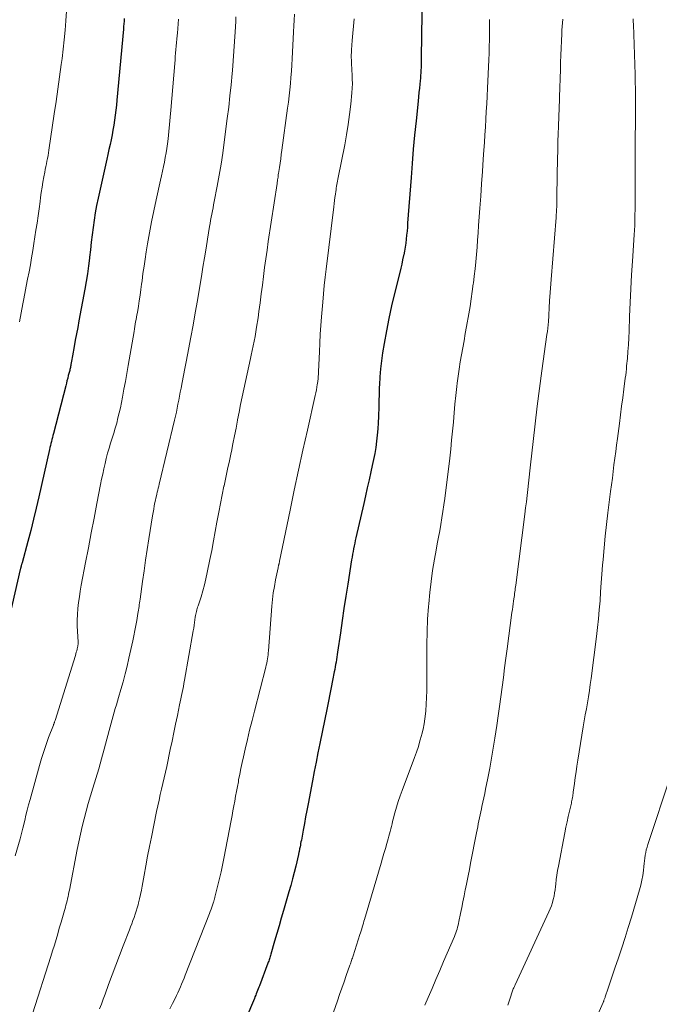
# Model space of a CAD drawing. Units: feet. Extents: x 1914997 to 1920014, y 509990 to 515001.
# Drawn here: x 1915615 to 1915697, y 510799 to 510925 of the extents above; entities that cross this region are included whole.
import ezdxf

# ---------------------------------------------------------------- set-up
doc = ezdxf.new("R2010")
doc.units = ezdxf.units.FT
doc.header["$LTSCALE"] = 100
doc.header["$MEASUREMENT"] = 0
doc.layers.add('CONTOUR INDEX', color=32, linetype='Continuous', lineweight=25)
doc.layers.add('CONTOUR INTERMEDIATE', color=40, linetype='Continuous', lineweight=15)

msp = doc.modelspace()

# ---------------------------------------------------------------- linework, layer by layer
at = {"layer": 'CONTOUR INDEX', "flags": 128}
for points, elevation in [([(1915667.04, 510931.42), (1915666.9, 510920.21), (1915666.9, 510920.05), (1915666.9, 510919.89), (1915666.9, 510919.73), (1915666.89, 510919.57), (1915666.89, 510919.41), (1915666.88, 510919.25), (1915666.88, 510919.1), (1915666.87, 510918.94), (1915666.85, 510918.58), (1915666.83, 510918.25), (1915666.81, 510917.91), (1915666.78, 510917.58), (1915666.75, 510917.24), (1915666.7, 510916.82), (1915666.65, 510916.28), (1915666.59, 510915.73), (1915666.54, 510915.19), (1915666.48, 510914.64), (1915666.22, 510912.11), (1915666.04, 510910.29), (1915665.87, 510908.48), (1915665.72, 510906.66), (1915665.58, 510904.84), (1915665.15, 510899), (1915665.11, 510898.49), (1915665.07, 510897.98), (1915665.02, 510897.47), (1915664.96, 510896.95), (1915664.9, 510896.44), (1915664.83, 510895.93), (1915664.74, 510895.43), (1915664.64, 510894.93), (1915664.62, 510894.85), (1915664.51, 510894.31), (1915664.39, 510893.77), (1915664.26, 510893.24), (1915664.13, 510892.7), (1915663.47, 510890.01), (1915663.1, 510888.42), (1915662.75, 510886.81), (1915662.44, 510885.2), (1915662.15, 510883.59), (1915661.95, 510882.39), (1915661.8, 510881.37), (1915661.68, 510880.35), (1915661.59, 510879.32), (1915661.53, 510878.29), (1915661.52, 510878.01), (1915661.49, 510877.12), (1915661.46, 510876.22), (1915661.44, 510875.33), (1915661.42, 510874.43), (1915661.41, 510874.22), (1915661.38, 510873.43), (1915661.34, 510872.65), (1915661.26, 510871.86), (1915661.17, 510871.07), (1915661.06, 510870.29), (1915660.93, 510869.51), (1915660.78, 510868.74), (1915660.61, 510867.96), (1915660.44, 510867.16), (1915660.21, 510866.14), (1915659.98, 510865.12), (1915659.75, 510864.1), (1915659.52, 510863.08), (1915658.53, 510858.72), (1915658.45, 510858.37), (1915658.37, 510858.02), (1915658.3, 510857.66), (1915658.23, 510857.31), (1915658.16, 510856.95), (1915658.09, 510856.6), (1915658.03, 510856.24), (1915657.97, 510855.89), (1915657.47, 510852.77), (1915657.23, 510851.22), (1915656.99, 510849.66), (1915656.76, 510848.1), (1915656.53, 510846.55), (1915656.17, 510844.07), (1915656.12, 510843.75), (1915656.07, 510843.43), (1915656.02, 510843.11), (1915655.98, 510842.79), (1915655.92, 510842.48), (1915655.87, 510842.16), (1915655.81, 510841.84), (1915655.75, 510841.52), (1915655.54, 510840.41), (1915655.37, 510839.54), (1915655.19, 510838.67), (1915655.02, 510837.8), (1915654.84, 510836.93), (1915653.9, 510832.36), (1915653.66, 510831.16), (1915653.42, 510829.97), (1915653.19, 510828.77), (1915652.96, 510827.57), (1915652.4, 510824.64), (1915652.24, 510823.8), (1915652.09, 510822.95), (1915651.93, 510822.1), (1915651.77, 510821.25), (1915651.54, 510819.99), (1915651.49, 510819.78), (1915651.45, 510819.56), (1915651.41, 510819.34), (1915651.37, 510819.12), (1915651.31, 510818.87), (1915651.3, 510818.78), (1915651.28, 510818.69), (1915651.26, 510818.6), (1915651.24, 510818.51), (1915651.22, 510818.42), (1915651.21, 510818.33), (1915651.19, 510818.24), (1915651.17, 510818.15), (1915650.82, 510816.67), (1915650.62, 510815.84), (1915650.41, 510815.01), (1915650.19, 510814.19), (1915649.95, 510813.37), (1915649.25, 510810.96), (1915648.97, 510809.98), (1915648.69, 510809), (1915648.4, 510808.02), (1915648.12, 510807.04), (1915647.64, 510805.37), (1915647.59, 510805.22), (1915647.55, 510805.08), (1915647.5, 510804.93), (1915647.46, 510804.79), (1915647.41, 510804.64), (1915647.36, 510804.5), (1915647.31, 510804.35), (1915647.26, 510804.21), (1915646.16, 510801.34), (1915646.08, 510801.14), (1915646.01, 510800.93), (1915645.93, 510800.73), (1915645.85, 510800.52), (1915645.77, 510800.32), (1915645.69, 510800.12), (1915645.6, 510799.91), (1915645.52, 510799.71), (1915642.32, 510792.2)], 900), ([(1915628.87, 510925.22), (1915628.84, 510924.87), (1915628.81, 510924.53), (1915628.78, 510924.18), (1915628.75, 510923.83), (1915627.92, 510914.76), (1915627.85, 510914.12), (1915627.78, 510913.48), (1915627.71, 510912.84), (1915627.62, 510912.2), (1915627.53, 510911.56), (1915627.42, 510910.93), (1915627.3, 510910.31), (1915627.17, 510909.68), (1915627.04, 510909.06), (1915626.9, 510908.43), (1915626.76, 510907.81), (1915626.62, 510907.19), (1915625.51, 510902.2), (1915625.32, 510901.26), (1915625.15, 510900.33), (1915625, 510899.39), (1915624.87, 510898.44), (1915624.75, 510897.5), (1915624.64, 510896.55), (1915624.52, 510895.6), (1915624.42, 510894.66), (1915624.4, 510894.54), (1915624.28, 510893.54), (1915624.14, 510892.53), (1915623.98, 510891.53), (1915623.8, 510890.54), (1915623.05, 510886.48), (1915622.9, 510885.66), (1915622.75, 510884.84), (1915622.59, 510884.02), (1915622.44, 510883.2), (1915622.22, 510882.02), (1915622.18, 510881.79), (1915622.14, 510881.56), (1915622.1, 510881.33), (1915622.07, 510881.11), (1915622.03, 510880.91), (1915622.01, 510880.78), (1915621.99, 510880.65), (1915621.96, 510880.52), (1915621.94, 510880.4), (1915621.91, 510880.27), (1915621.88, 510880.14), (1915621.84, 510880.01), (1915621.81, 510879.88), (1915621.7, 510879.48), (1915621.62, 510879.15), (1915621.53, 510878.82), (1915621.45, 510878.49), (1915621.36, 510878.16), (1915619.79, 510872.07), (1915619.72, 510871.81), (1915619.66, 510871.56), (1915619.6, 510871.3), (1915619.53, 510871.04), (1915619.47, 510870.78), (1915619.41, 510870.52), (1915619.35, 510870.27), (1915619.3, 510870.01), (1915617.93, 510863.97), (1915617.6, 510862.52), (1915617.25, 510861.09), (1915616.89, 510859.65), (1915616.51, 510858.22), (1915615.77, 510855.49), (1915615.76, 510855.42), (1915615.74, 510855.36), (1915615.72, 510855.3), (1915615.7, 510855.23), (1915615.68, 510855.17), (1915615.66, 510855.11), (1915615.65, 510855.04), (1915615.63, 510854.98), (1915615.62, 510854.96), (1915615.6, 510854.88), (1915615.58, 510854.81), (1915615.56, 510854.73), (1915615.55, 510854.66), (1915614.15, 510848.65)], 920)]:
    msp.add_lwpolyline(points, dxfattribs=dict(at, elevation=elevation))
at = {"layer": 'CONTOUR INTERMEDIATE', "flags": 128}
for points, elevation in [([(1915635.81, 510925.12), (1915635.76, 510924.52), (1915635.72, 510923.92), (1915635.67, 510923.32), (1915635.64, 510923.02), (1915635.6, 510922.57), (1915635.56, 510922.13), (1915635.52, 510921.68), (1915635.48, 510921.24), (1915635.44, 510920.79), (1915635.4, 510920.35), (1915635.36, 510919.9), (1915635.33, 510919.46), (1915634.84, 510913.49), (1915634.76, 510912.57), (1915634.67, 510911.65), (1915634.57, 510910.74), (1915634.47, 510909.82), (1915634.39, 510909.17), (1915634.31, 510908.58), (1915634.22, 510908), (1915634.12, 510907.41), (1915634.01, 510906.83), (1915633.89, 510906.24), (1915633.77, 510905.66), (1915633.64, 510905.08), (1915633.51, 510904.5), (1915632.94, 510902), (1915632.63, 510900.59), (1915632.34, 510899.18), (1915632.08, 510897.76), (1915631.84, 510896.34), (1915631.67, 510895.34), (1915631.53, 510894.41), (1915631.39, 510893.49), (1915631.26, 510892.56), (1915631.14, 510891.63), (1915631.09, 510891.2), (1915630.99, 510890.49), (1915630.9, 510889.78), (1915630.79, 510889.07), (1915630.67, 510888.36), (1915630.54, 510887.55), (1915630.49, 510887.25), (1915630.43, 510886.95), (1915630.38, 510886.65), (1915630.32, 510886.35), (1915630.27, 510886.05), (1915630.21, 510885.75), (1915630.16, 510885.45), (1915630.11, 510885.14), (1915629.36, 510880.76), (1915629.18, 510879.75), (1915629, 510878.74), (1915628.82, 510877.73), (1915628.63, 510876.71), (1915628.5, 510876.02), (1915628.37, 510875.36), (1915628.23, 510874.7), (1915628.06, 510874.05), (1915627.89, 510873.4), (1915627.7, 510872.76), (1915627.51, 510872.11), (1915627.31, 510871.47), (1915627.11, 510870.82), (1915626.91, 510870.18), (1915626.73, 510869.53), (1915626.56, 510868.88), (1915626.4, 510868.23), (1915626.4, 510868.21), (1915626.25, 510867.54), (1915626.1, 510866.87), (1915625.96, 510866.2), (1915625.83, 510865.53), (1915625.36, 510863.1), (1915625, 510861.21), (1915624.64, 510859.33), (1915624.28, 510857.44), (1915623.92, 510855.55), (1915623.36, 510852.63), (1915623.23, 510851.89), (1915623.11, 510851.15), (1915623.01, 510850.41), (1915622.93, 510849.66), (1915622.93, 510849.64), (1915622.87, 510848.9), (1915622.84, 510848.17), (1915622.84, 510847.43), (1915622.87, 510846.69), (1915622.94, 510845.4), (1915622.94, 510845.31), (1915622.94, 510845.22), (1915622.94, 510845.13), (1915622.94, 510845.04), (1915622.93, 510844.95), (1915622.92, 510844.86), (1915622.9, 510844.77), (1915622.88, 510844.68), (1915622.83, 510844.44), (1915622.77, 510844.24), (1915622.72, 510844.04), (1915622.66, 510843.84), (1915622.6, 510843.63), (1915620, 510835.29), (1915619.97, 510835.21), (1915619.95, 510835.14), (1915619.92, 510835.07), (1915619.9, 510835), (1915619.87, 510834.92), (1915619.84, 510834.85), (1915619.81, 510834.78), (1915619.79, 510834.71), (1915619.17, 510833.11), (1915618.85, 510832.23), (1915618.55, 510831.34), (1915618.27, 510830.45), (1915618.01, 510829.55), (1915616.8, 510825.17), (1915616.62, 510824.51), (1915616.44, 510823.84), (1915616.28, 510823.17), (1915616.11, 510822.5), (1915615.88, 510821.5), (1915615.83, 510821.33), (1915615.79, 510821.16), (1915615.75, 510820.99), (1915615.71, 510820.82), (1915615.66, 510820.66), (1915615.62, 510820.49), (1915615.57, 510820.32), (1915615.53, 510820.16), (1915614.9, 510817.99)], 916), ([(1915621.48, 510926.14), (1915621.4, 510924.92), (1915621.3, 510923.71), (1915621.18, 510922.5), (1915621.04, 510921.3), (1915620.89, 510920.09), (1915620.79, 510919.33), (1915620.58, 510917.75), (1915620.36, 510916.16), (1915620.14, 510914.58), (1915619.9, 510913), (1915619.21, 510908.35), (1915619.16, 510908), (1915619.1, 510907.65), (1915619.03, 510907.29), (1915618.96, 510906.94), (1915618.89, 510906.59), (1915618.82, 510906.24), (1915618.75, 510905.89), (1915618.68, 510905.54), (1915618.56, 510904.92), (1915618.44, 510904.26), (1915618.33, 510903.6), (1915618.23, 510902.93), (1915618.14, 510902.27), (1915618.08, 510901.77), (1915617.96, 510900.85), (1915617.83, 510899.94), (1915617.7, 510899.02), (1915617.56, 510898.11), (1915617.3, 510896.4), (1915617.16, 510895.49), (1915617, 510894.57), (1915616.84, 510893.66), (1915616.67, 510892.75), (1915616.49, 510891.84), (1915616.31, 510890.93), (1915616.14, 510890.01), (1915615.96, 510889.1), (1915615.88, 510888.65), (1915615.66, 510887.52), (1915615.43, 510886.38)], 924), ([(1915643.17, 510925.41), (1915643.13, 510924.83), (1915643.06, 510923.52), (1915642.98, 510922.28), (1915642.9, 510921.05), (1915642.8, 510919.81), (1915642.71, 510918.57), (1915642.67, 510918.16), (1915642.54, 510916.72), (1915642.4, 510915.29), (1915642.24, 510913.85), (1915642.06, 510912.41), (1915641.67, 510909.36), (1915641.47, 510907.96), (1915641.26, 510906.55), (1915641.02, 510905.15), (1915640.77, 510903.75), (1915640.39, 510901.76), (1915640.31, 510901.36), (1915640.24, 510900.96), (1915640.16, 510900.56), (1915640.08, 510900.16), (1915640, 510899.76), (1915639.92, 510899.36), (1915639.85, 510898.96), (1915639.78, 510898.56), (1915639.53, 510896.97), (1915639.33, 510895.78), (1915639.14, 510894.58), (1915638.94, 510893.38), (1915638.75, 510892.19), (1915638.5, 510890.67), (1915638.24, 510889.1), (1915637.96, 510887.52), (1915637.68, 510885.95), (1915637.38, 510884.38), (1915636.94, 510882.14), (1915636.77, 510881.26), (1915636.6, 510880.37), (1915636.43, 510879.49), (1915636.27, 510878.61), (1915636.13, 510877.86), (1915636.04, 510877.35), (1915635.94, 510876.84), (1915635.84, 510876.33), (1915635.74, 510875.82), (1915635.64, 510875.31), (1915635.53, 510874.8), (1915635.42, 510874.29), (1915635.3, 510873.79), (1915633.33, 510865.59), (1915633.27, 510865.33), (1915633.21, 510865.08), (1915633.15, 510864.82), (1915633.09, 510864.57), (1915633.02, 510864.31), (1915632.97, 510864.06), (1915632.91, 510863.8), (1915632.86, 510863.54), (1915632.79, 510863.21), (1915632.71, 510862.78), (1915632.63, 510862.36), (1915632.55, 510861.93), (1915632.48, 510861.51), (1915632.02, 510858.59), (1915631.81, 510857.22), (1915631.6, 510855.86), (1915631.4, 510854.48), (1915631.2, 510853.11), (1915630.88, 510850.83), (1915630.85, 510850.6), (1915630.81, 510850.37), (1915630.78, 510850.14), (1915630.75, 510849.91), (1915630.72, 510849.68), (1915630.68, 510849.45), (1915630.64, 510849.22), (1915630.61, 510848.99), (1915630.46, 510848.13), (1915630.34, 510847.47), (1915630.21, 510846.82), (1915630.08, 510846.17), (1915629.94, 510845.51), (1915629.46, 510843.27), (1915629.23, 510842.27), (1915628.98, 510841.27), (1915628.72, 510840.27), (1915628.43, 510839.28), (1915628.13, 510838.24), (1915627.99, 510837.77), (1915627.85, 510837.3), (1915627.71, 510836.83), (1915627.57, 510836.36), (1915627.44, 510835.89), (1915627.3, 510835.42), (1915627.17, 510834.95), (1915627.05, 510834.48), (1915626.64, 510832.9), (1915626.31, 510831.64), (1915625.96, 510830.38), (1915625.59, 510829.13), (1915625.22, 510827.88), (1915624.83, 510826.63), (1915624.54, 510825.66), (1915624.26, 510824.69), (1915623.98, 510823.71), (1915623.72, 510822.73), (1915623.47, 510821.75), (1915623.24, 510820.77), (1915623.03, 510819.78), (1915622.83, 510818.79), (1915621.84, 510813.58), (1915621.78, 510813.31), (1915621.73, 510813.03), (1915621.67, 510812.75), (1915621.6, 510812.48), (1915621.54, 510812.21), (1915621.47, 510811.93), (1915621.39, 510811.66), (1915621.32, 510811.39), (1915621.12, 510810.69), (1915620.95, 510810.07), (1915620.77, 510809.46), (1915620.59, 510808.84), (1915620.41, 510808.22), (1915620.35, 510807.99), (1915620.13, 510807.26), (1915619.91, 510806.53), (1915619.69, 510805.8), (1915619.46, 510805.08), (1915617.1, 510797.75)], 912), ([(1915650.67, 510925.77), (1915650.62, 510925.02), (1915650.58, 510924.26), (1915650.54, 510923.51), (1915650.36, 510920.05), (1915650.31, 510919.26), (1915650.26, 510918.47), (1915650.2, 510917.67), (1915650.13, 510916.88), (1915650.06, 510916.09), (1915649.98, 510915.3), (1915649.88, 510914.51), (1915649.78, 510913.73), (1915649.04, 510908.33), (1915648.96, 510907.79), (1915648.89, 510907.24), (1915648.81, 510906.69), (1915648.73, 510906.15), (1915648.62, 510905.38), (1915648.59, 510905.22), (1915648.57, 510905.05), (1915648.55, 510904.89), (1915648.52, 510904.73), (1915648.5, 510904.57), (1915648.47, 510904.4), (1915648.45, 510904.24), (1915648.42, 510904.08), (1915647.31, 510896.67), (1915647.15, 510895.55), (1915646.99, 510894.43), (1915646.84, 510893.31), (1915646.69, 510892.18), (1915646.55, 510891.06), (1915646.41, 510889.93), (1915646.25, 510888.81), (1915646.1, 510887.69), (1915645.99, 510886.88), (1915645.81, 510885.67), (1915645.61, 510884.47), (1915645.38, 510883.27), (1915645.13, 510882.08), (1915645.04, 510881.65), (1915644.82, 510880.67), (1915644.61, 510879.69), (1915644.39, 510878.71), (1915644.17, 510877.73), (1915643.96, 510876.75), (1915643.76, 510875.77), (1915643.56, 510874.78), (1915643.38, 510873.8), (1915643.37, 510873.76), (1915643.18, 510872.76), (1915642.99, 510871.76), (1915642.78, 510870.76), (1915642.58, 510869.76), (1915642.55, 510869.63), (1915642.32, 510868.56), (1915642.1, 510867.5), (1915641.87, 510866.43), (1915641.64, 510865.37), (1915641.63, 510865.31), (1915641.4, 510864.21), (1915641.18, 510863.11), (1915640.97, 510862.01), (1915640.77, 510860.91), (1915640.73, 510860.71), (1915640.51, 510859.51), (1915640.29, 510858.31), (1915640.06, 510857.1), (1915639.82, 510855.91), (1915639.49, 510854.25), (1915639.32, 510853.47), (1915639.13, 510852.69), (1915638.92, 510851.92), (1915638.69, 510851.16), (1915638.31, 510849.99), (1915638.26, 510849.81), (1915638.2, 510849.64), (1915638.15, 510849.46), (1915638.11, 510849.28), (1915638.06, 510849.1), (1915638.02, 510848.92), (1915637.99, 510848.74), (1915637.96, 510848.56), (1915637.92, 510848.21), (1915637.87, 510847.85), (1915637.81, 510847.5), (1915637.76, 510847.14), (1915637.7, 510846.79), (1915636.58, 510840.46), (1915636.51, 510840.06), (1915636.44, 510839.67), (1915636.36, 510839.27), (1915636.28, 510838.88), (1915636.19, 510838.49), (1915636.11, 510838.1), (1915636.03, 510837.71), (1915635.95, 510837.31), (1915635.66, 510835.93), (1915635.44, 510834.84), (1915635.22, 510833.76), (1915634.99, 510832.67), (1915634.76, 510831.59), (1915634.3, 510829.41), (1915634.15, 510828.69), (1915633.99, 510827.97), (1915633.82, 510827.25), (1915633.65, 510826.53), (1915633.48, 510825.81), (1915633.32, 510825.09), (1915633.16, 510824.37), (1915633.01, 510823.65), (1915632.33, 510820.38), (1915632.08, 510819.16), (1915631.84, 510817.93), (1915631.62, 510816.71), (1915631.4, 510815.48), (1915631.16, 510814.1), (1915631.05, 510813.56), (1915630.94, 510813.02), (1915630.82, 510812.49), (1915630.69, 510811.95), (1915630.63, 510811.72), (1915630.52, 510811.31), (1915630.4, 510810.9), (1915630.26, 510810.49), (1915630.12, 510810.08), (1915629.97, 510809.68), (1915629.82, 510809.28), (1915629.67, 510808.88), (1915629.52, 510808.48), (1915628.74, 510806.46), (1915628.27, 510805.22), (1915627.8, 510803.98), (1915627.33, 510802.74), (1915626.86, 510801.49), (1915626.4, 510800.26), (1915626.17, 510799.63), (1915625.93, 510799), (1915625.68, 510798.37)], 908), ([(1915658.3, 510925.17), (1915658.21, 510924.25), (1915658.13, 510923.32), (1915658.05, 510922.39), (1915657.96, 510921.2), (1915657.94, 510920.87), (1915657.93, 510920.54), (1915657.93, 510920.21), (1915657.94, 510919.88), (1915657.95, 510919.55), (1915657.97, 510919.22), (1915657.99, 510918.89), (1915658.01, 510918.56), (1915658.04, 510918.04), (1915658.06, 510917.46), (1915658.07, 510916.87), (1915658.04, 510916.28), (1915658, 510915.69), (1915657.86, 510914.24), (1915657.71, 510912.93), (1915657.54, 510911.63), (1915657.33, 510910.33), (1915657.09, 510909.03), (1915656.26, 510904.85), (1915656.22, 510904.62), (1915656.17, 510904.4), (1915656.13, 510904.18), (1915656.09, 510903.95), (1915656.05, 510903.73), (1915656.01, 510903.5), (1915655.98, 510903.28), (1915655.94, 510903.05), (1915655.89, 510902.7), (1915655.84, 510902.3), (1915655.78, 510901.9), (1915655.73, 510901.5), (1915655.68, 510901.1), (1915654.7, 510893.13), (1915654.58, 510892.07), (1915654.46, 510891.01), (1915654.36, 510889.94), (1915654.27, 510888.87), (1915654.12, 510887.02), (1915654.04, 510885.9), (1915653.96, 510884.77), (1915653.9, 510883.65), (1915653.85, 510882.52), (1915653.78, 510880.87), (1915653.77, 510880.57), (1915653.75, 510880.26), (1915653.74, 510879.96), (1915653.72, 510879.66), (1915653.7, 510879.36), (1915653.67, 510879.06), (1915653.63, 510878.76), (1915653.59, 510878.46), (1915653.58, 510878.35), (1915653.52, 510877.99), (1915653.46, 510877.64), (1915653.38, 510877.29), (1915653.31, 510876.94), (1915652.31, 510872.51), (1915651.73, 510869.95), (1915651.17, 510867.38), (1915650.62, 510864.81), (1915650.09, 510862.23), (1915648.75, 510855.71), (1915648.74, 510855.64), (1915648.72, 510855.58), (1915648.71, 510855.51), (1915648.7, 510855.45), (1915648.68, 510855.38), (1915648.67, 510855.32), (1915648.65, 510855.25), (1915648.63, 510855.19), (1915648.62, 510855.16), (1915648.6, 510855.08), (1915648.58, 510855), (1915648.56, 510854.93), (1915648.55, 510854.85), (1915648.24, 510853.33), (1915648.09, 510852.49), (1915647.95, 510851.65), (1915647.85, 510850.8), (1915647.77, 510849.96), (1915647.33, 510844.25), (1915647.3, 510843.99), (1915647.28, 510843.72), (1915647.24, 510843.46), (1915647.2, 510843.19), (1915647.16, 510842.93), (1915647.11, 510842.67), (1915647.05, 510842.41), (1915646.99, 510842.15), (1915645.53, 510836.52), (1915645.22, 510835.3), (1915644.92, 510834.08), (1915644.63, 510832.86), (1915644.35, 510831.64), (1915644.13, 510830.66), (1915643.96, 510829.92), (1915643.81, 510829.18), (1915643.66, 510828.45), (1915643.51, 510827.71), (1915643.47, 510827.47), (1915643.35, 510826.85), (1915643.24, 510826.23), (1915643.12, 510825.6), (1915643.01, 510824.98), (1915642.9, 510824.36), (1915642.78, 510823.74), (1915642.67, 510823.12), (1915642.55, 510822.49), (1915641.61, 510817.62), (1915641.44, 510816.76), (1915641.26, 510815.91), (1915641.06, 510815.06), (1915640.86, 510814.21), (1915640.47, 510812.68), (1915640.45, 510812.6), (1915640.43, 510812.52), (1915640.41, 510812.44), (1915640.39, 510812.36), (1915640.37, 510812.29), (1915640.34, 510812.21), (1915640.32, 510812.13), (1915640.29, 510812.06), (1915640.16, 510811.67), (1915640.06, 510811.4), (1915639.97, 510811.13), (1915639.87, 510810.86), (1915639.76, 510810.59), (1915636.67, 510802.68), (1915636.52, 510802.3), (1915636.37, 510801.93), (1915636.21, 510801.56), (1915636.05, 510801.19), (1915635.88, 510800.82), (1915635.71, 510800.45), (1915635.54, 510800.08), (1915635.37, 510799.72), (1915635.04, 510799.06), (1915634.71, 510798.36)], 904), ([(1915675.65, 510925.07), (1915675.65, 510924.74), (1915675.65, 510924.4), (1915675.64, 510923.35), (1915675.62, 510922.49), (1915675.6, 510921.63), (1915675.58, 510920.77), (1915675.54, 510919.91), (1915675.38, 510916.28), (1915675.33, 510915.28), (1915675.28, 510914.29), (1915675.22, 510913.3), (1915675.16, 510912.31), (1915675.1, 510911.31), (1915675.03, 510910.32), (1915674.97, 510909.33), (1915674.9, 510908.34), (1915674.82, 510907.18), (1915674.72, 510905.61), (1915674.61, 510904.05), (1915674.51, 510902.48), (1915674.4, 510900.91), (1915674.24, 510898.69), (1915674.17, 510897.76), (1915674.1, 510896.84), (1915674.03, 510895.91), (1915673.95, 510894.99), (1915673.87, 510894.07), (1915673.78, 510893.14), (1915673.67, 510892.22), (1915673.56, 510891.3), (1915673.55, 510891.22), (1915673.43, 510890.26), (1915673.29, 510889.3), (1915673.14, 510888.34), (1915672.98, 510887.38), (1915672.69, 510885.77), (1915672.53, 510884.86), (1915672.37, 510883.95), (1915672.21, 510883.04), (1915672.04, 510882.14), (1915671.89, 510881.23), (1915671.74, 510880.31), (1915671.62, 510879.4), (1915671.5, 510878.49), (1915671.45, 510878.07), (1915671.33, 510876.95), (1915671.21, 510875.82), (1915671.1, 510874.7), (1915671, 510873.57), (1915671, 510873.52), (1915670.9, 510872.36), (1915670.78, 510871.21), (1915670.66, 510870.06), (1915670.53, 510868.91), (1915669.9, 510863.74), (1915669.79, 510862.91), (1915669.67, 510862.08), (1915669.54, 510861.25), (1915669.4, 510860.42), (1915669.25, 510859.6), (1915669.1, 510858.77), (1915668.95, 510857.95), (1915668.8, 510857.12), (1915668.59, 510855.95), (1915668.35, 510854.53), (1915668.15, 510853.11), (1915667.98, 510851.68), (1915667.85, 510850.25), (1915667.82, 510849.9), (1915667.71, 510848.29), (1915667.63, 510846.68), (1915667.6, 510845.06), (1915667.59, 510843.45), (1915667.61, 510839.96), (1915667.61, 510839.1), (1915667.58, 510838.25), (1915667.53, 510837.4), (1915667.47, 510836.55), (1915667.44, 510836.18), (1915667.36, 510835.51), (1915667.26, 510834.86), (1915667.13, 510834.2), (1915666.98, 510833.56), (1915666.94, 510833.4), (1915666.73, 510832.69), (1915666.52, 510831.97), (1915666.28, 510831.27), (1915666.03, 510830.57), (1915664.43, 510826.34), (1915664.18, 510825.64), (1915663.94, 510824.93), (1915663.72, 510824.22), (1915663.52, 510823.5), (1915663.31, 510822.69), (1915663.23, 510822.38), (1915663.15, 510822.06), (1915663.07, 510821.75), (1915663, 510821.43), (1915662.92, 510821.11), (1915662.84, 510820.8), (1915662.76, 510820.48), (1915662.67, 510820.17), (1915662.48, 510819.54), (1915662.3, 510818.92), (1915662.11, 510818.29), (1915661.93, 510817.66), (1915661.75, 510817.04), (1915659.63, 510809.84), (1915659.56, 510809.59), (1915659.49, 510809.35), (1915659.41, 510809.11), (1915659.34, 510808.86), (1915659.27, 510808.62), (1915659.19, 510808.38), (1915659.12, 510808.13), (1915659.04, 510807.89), (1915658.17, 510805.17), (1915658.12, 510805.02), (1915658.07, 510804.87), (1915658.02, 510804.73), (1915657.97, 510804.58), (1915657.92, 510804.43), (1915657.87, 510804.28), (1915657.82, 510804.13), (1915657.76, 510803.99), (1915657.29, 510802.65), (1915657.01, 510801.84), (1915656.72, 510801.03), (1915656.44, 510800.21), (1915656.15, 510799.4), (1915654.93, 510795.91)], 896), ([(1915685.04, 510925.12), (1915684.99, 510924.65), (1915684.95, 510924.18), (1915684.91, 510923.71), (1915684.89, 510923.24), (1915684.85, 510922.35), (1915684.81, 510921.43), (1915684.77, 510920.51), (1915684.74, 510919.59), (1915684.71, 510918.67), (1915684.6, 510915.17), (1915684.58, 510914.6), (1915684.56, 510914.03), (1915684.54, 510913.47), (1915684.51, 510912.9), (1915684.49, 510912.33), (1915684.47, 510911.77), (1915684.45, 510911.2), (1915684.43, 510910.63), (1915684.42, 510910.32), (1915684.4, 510909.59), (1915684.38, 510908.87), (1915684.36, 510908.14), (1915684.35, 510907.42), (1915684.27, 510902.49), (1915684.27, 510902.14), (1915684.26, 510901.8), (1915684.25, 510901.46), (1915684.24, 510901.11), (1915684.22, 510900.77), (1915684.2, 510900.42), (1915684.18, 510900.08), (1915684.15, 510899.74), (1915683.52, 510891.78), (1915683.48, 510891.23), (1915683.43, 510890.68), (1915683.39, 510890.12), (1915683.35, 510889.57), (1915683.32, 510889.08), (1915683.3, 510888.77), (1915683.28, 510888.46), (1915683.26, 510888.15), (1915683.25, 510887.84), (1915683.24, 510887.53), (1915683.23, 510887.22), (1915683.21, 510886.91), (1915683.19, 510886.6), (1915683.17, 510886.39), (1915683.14, 510885.97), (1915683.1, 510885.55), (1915683.05, 510885.14), (1915682.99, 510884.73), (1915682.35, 510880.09), (1915682.04, 510877.83), (1915681.75, 510875.56), (1915681.48, 510873.3), (1915681.22, 510871.03), (1915680.89, 510868.07), (1915680.8, 510867.28), (1915680.72, 510866.49), (1915680.63, 510865.7), (1915680.54, 510864.91), (1915680.45, 510864.12), (1915680.36, 510863.33), (1915680.26, 510862.54), (1915680.16, 510861.75), (1915678.99, 510852.66), (1915678.96, 510852.44), (1915678.93, 510852.22), (1915678.9, 510852), (1915678.87, 510851.78), (1915678.84, 510851.56), (1915678.81, 510851.33), (1915678.77, 510851.11), (1915678.74, 510850.89), (1915678.71, 510850.61), (1915678.66, 510850.25), (1915678.61, 510849.88), (1915678.56, 510849.52), (1915678.51, 510849.16), (1915677.89, 510844.5), (1915677.73, 510843.27), (1915677.57, 510842.04), (1915677.41, 510840.81), (1915677.25, 510839.58), (1915677.08, 510838.35), (1915676.91, 510837.12), (1915676.74, 510835.89), (1915676.56, 510834.66), (1915676.32, 510833.04), (1915676.12, 510831.76), (1915675.9, 510830.48), (1915675.67, 510829.21), (1915675.42, 510827.94), (1915675.13, 510826.5), (1915675.02, 510825.95), (1915674.9, 510825.4), (1915674.78, 510824.85), (1915674.66, 510824.31), (1915674.59, 510823.98), (1915674.51, 510823.6), (1915674.42, 510823.21), (1915674.34, 510822.83), (1915674.27, 510822.44), (1915674.19, 510822.06), (1915674.12, 510821.68), (1915674.04, 510821.29), (1915673.97, 510820.91), (1915673.21, 510817.05), (1915673.05, 510816.22), (1915672.89, 510815.4), (1915672.72, 510814.57), (1915672.55, 510813.75), (1915672.53, 510813.61), (1915672.37, 510812.86), (1915672.22, 510812.1), (1915672.07, 510811.34), (1915671.92, 510810.59), (1915671.72, 510809.57), (1915671.67, 510809.32), (1915671.61, 510809.08), (1915671.55, 510808.84), (1915671.48, 510808.59), (1915671.4, 510808.36), (1915671.32, 510808.12), (1915671.23, 510807.89), (1915671.14, 510807.65), (1915669.76, 510804.43), (1915669.27, 510803.27), (1915668.77, 510802.12), (1915668.27, 510800.97), (1915667.76, 510799.82), (1915667.33, 510798.85)], 892), ([(1915694.03, 510925.19), (1915694.04, 510924.81), (1915694.06, 510924.44), (1915694.27, 510918.04), (1915694.29, 510917.48), (1915694.3, 510916.91), (1915694.31, 510916.35), (1915694.31, 510915.78), (1915694.3, 510906.01), (1915694.3, 510905.78), (1915694.3, 510905.55), (1915694.29, 510905.31), (1915694.29, 510905.08), (1915694.28, 510904.66), (1915694.28, 510904.64), (1915694.28, 510904.62), (1915694.27, 510904.59), (1915694.27, 510904.57), (1915694.27, 510904.48), (1915694.27, 510904.46), (1915694.27, 510904.43), (1915694.27, 510904.41), (1915694.27, 510904.39), (1915694.27, 510901.91), (1915694.27, 510901.48), (1915694.27, 510901.05), (1915694.27, 510900.62), (1915694.26, 510900.19), (1915694.26, 510899.87), (1915694.25, 510899.28), (1915694.23, 510898.7), (1915694.2, 510898.11), (1915694.16, 510897.52), (1915693.93, 510894.14), (1915693.82, 510892.37), (1915693.72, 510890.6), (1915693.63, 510888.82), (1915693.56, 510887.05), (1915693.5, 510885.18), (1915693.46, 510884.3), (1915693.41, 510883.43), (1915693.35, 510882.56), (1915693.28, 510881.68), (1915693.19, 510880.72), (1915693.16, 510880.33), (1915693.12, 510879.94), (1915693.07, 510879.55), (1915693.02, 510879.16), (1915692.84, 510877.75), (1915692.69, 510876.65), (1915692.55, 510875.55), (1915692.4, 510874.46), (1915692.26, 510873.36), (1915692.01, 510871.44), (1915691.9, 510870.59), (1915691.79, 510869.74), (1915691.68, 510868.89), (1915691.57, 510868.04), (1915691.47, 510867.19), (1915691.36, 510866.34), (1915691.25, 510865.48), (1915691.14, 510864.63), (1915690.8, 510861.91), (1915690.62, 510860.41), (1915690.45, 510858.92), (1915690.31, 510857.42), (1915690.17, 510855.92), (1915690.11, 510855.21), (1915690.02, 510854.06), (1915689.93, 510852.92), (1915689.85, 510851.78), (1915689.78, 510850.63), (1915689.69, 510849.49), (1915689.6, 510848.34), (1915689.47, 510847.2), (1915689.34, 510846.06), (1915688.64, 510840.7), (1915688.53, 510839.92), (1915688.42, 510839.14), (1915688.3, 510838.36), (1915688.17, 510837.58), (1915688.03, 510836.81), (1915687.9, 510836.03), (1915687.77, 510835.26), (1915687.64, 510834.48), (1915686.95, 510830.21), (1915686.83, 510829.48), (1915686.72, 510828.74), (1915686.61, 510828), (1915686.51, 510827.26), (1915686.36, 510826.13), (1915686.33, 510825.96), (1915686.31, 510825.78), (1915686.28, 510825.6), (1915686.25, 510825.43), (1915686.22, 510825.25), (1915686.19, 510825.08), (1915686.15, 510824.91), (1915686.11, 510824.73), (1915685.87, 510823.7), (1915685.71, 510823.01), (1915685.56, 510822.32), (1915685.42, 510821.63), (1915685.28, 510820.94), (1915684.45, 510816.64), (1915684.35, 510816.08), (1915684.26, 510815.51), (1915684.18, 510814.94), (1915684.12, 510814.36), (1915684.08, 510814.06), (1915684.03, 510813.64), (1915683.97, 510813.22), (1915683.89, 510812.81), (1915683.79, 510812.4), (1915683.68, 510811.99), (1915683.55, 510811.59), (1915683.4, 510811.2), (1915683.24, 510810.81), (1915678.92, 510801.44), (1915678.88, 510801.35), (1915678.83, 510801.26), (1915678.79, 510801.17), (1915678.75, 510801.08), (1915678.68, 510800.93), (1915678.63, 510800.82), (1915678.18, 510799.49), (1915677.96, 510798.85)], 888), ([(1915698.86, 510828.29), (1915695.91, 510819.42), (1915695.8, 510819.08), (1915695.71, 510818.74), (1915695.64, 510818.39), (1915695.58, 510818.04), (1915695.53, 510817.69), (1915695.49, 510817.34), (1915695.44, 510816.99), (1915695.4, 510816.63), (1915695.34, 510816.09), (1915695.26, 510815.47), (1915695.15, 510814.85), (1915695.01, 510814.24), (1915694.84, 510813.63), (1915693.8, 510810.12), (1915693.4, 510808.81), (1915692.99, 510807.5), (1915692.57, 510806.2), (1915692.14, 510804.9), (1915691.69, 510803.58), (1915691.48, 510802.94), (1915691.26, 510802.3), (1915691.04, 510801.66), (1915690.83, 510801.02), (1915690.46, 510799.92), (1915690.42, 510799.83), (1915690.39, 510799.74), (1915690.36, 510799.65), (1915690.33, 510799.56), (1915690.29, 510799.47), (1915690.26, 510799.38), (1915690.22, 510799.3), (1915690.19, 510799.21), (1915689.18, 510796.9)], 884)]:
    msp.add_lwpolyline(points, dxfattribs=dict(at, elevation=elevation))

doc.saveas('drawing.dxf')
